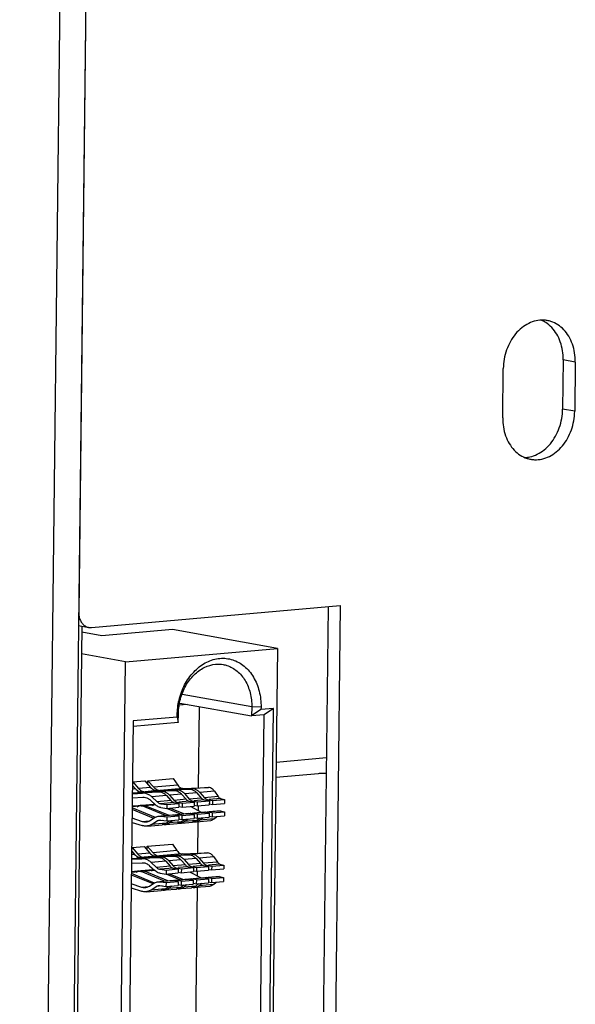
# Model space of a CAD drawing. Extents: x 0 to 34, y 0 to 22.
# Drawn here: x 28.9 to 29.8, y 13 to 14.5 of the extents above; entities that cross this region are included whole.
import ezdxf

# ---------------------------------------------------------------- set-up
doc = ezdxf.new("R2010")
doc.units = 0
doc.header["$LTSCALE"] = 1.87
doc.header["$MEASUREMENT"] = 0
doc.layers.get('0').update_dxf_attribs({"linetype": 'CONTINUOUS'})

msp = doc.modelspace()

# ---------------------------------------------------------------- linework, layer by layer
at = {"color": 7, "linetype": 'CONTINUOUS'}
for p, q in [((28.972, 14.5907), (28.9111, 9.3895)), ((29.0116, 14.5951), (28.9507, 9.393)), ((29.7331, 14.0158), (29.7322, 13.9414)), ((29.7513, 14.0125), (29.7331, 14.0158)), ((29.7505, 13.9382), (29.7322, 13.9414)), ((29.3777, 13.6428), (29.3522, 11.4663)), ((29.0052, 13.6133), (28.9796, 11.4331)), ((29.0001, 13.6142), (29.0157, 13.6114)), ((29.1421, 13.6082), (29.0352, 13.5988)), ((29.3009, 13.5798), (29.1421, 13.6082)), ((29.0352, 13.5988), (29.0051, 13.6042)), ((29.0712, 13.5595), (29.3009, 13.5798)), ((29.3009, 13.5798), (29.2767, 11.5223)), ((29.0712, 13.5595), (29.0047, 13.5714)), ((29.0471, 11.5021), (29.0712, 13.5595)), ((29.2621, 13.4913), (29.157, 13.5102)), ((29.1642, 13.4952), (29.1529, 13.4942)), ((29.1533, 13.4971), (29.2619, 13.4777)), ((29.1817, 13.3691), (29.1832, 13.4918)), ((29.2621, 13.4913), (29.2619, 13.4777)), ((29.276, 13.4872), (29.2619, 13.4777)), ((29.2761, 13.4909), (29.2621, 13.4913)), ((29.2731, 11.6124), (29.2951, 13.4889)), ((29.2761, 13.4909), (29.276, 13.4872)), ((29.2951, 13.4889), (29.276, 13.4872)), ((29.2951, 13.4889), (29.2809, 13.4794)), ((29.1493, 13.476), (29.0828, 13.4702)), ((29.1493, 13.476), (29.1494, 13.4797)), ((29.1493, 13.476), (29.151, 13.4679)), ((29.1494, 13.4797), (29.1512, 13.4815)), ((29.151, 13.4679), (29.1512, 13.4815)), ((29.2591, 11.6227), (29.2809, 13.4794)), ((29.2809, 13.4794), (29.2619, 13.4777)), ((29.0828, 13.4702), (29.0608, 11.5937)), ((29.151, 13.4679), (29.0827, 13.4619)), ((29.2989, 13.4078), (29.375, 13.4146)), ((29.1051, 13.3798), (29.1431, 13.3831)), ((29.1431, 13.3831), (29.1501, 13.3732)), ((29.2986, 13.3852), (29.3631, 13.3908)), ((29.0861, 13.3675), (29.0816, 13.3671)), ((29.0817, 13.3725), (29.0861, 13.3675)), ((29.0821, 13.3721), (29.0822, 13.3778)), ((29.0822, 13.3778), (29.1004, 13.3794)), ((29.0822, 13.3778), (29.0909, 13.3679)), ((29.1091, 13.3695), (29.0909, 13.3679)), ((29.1004, 13.3794), (29.1091, 13.3695)), ((29.1051, 13.3741), (29.1051, 13.3798)), ((29.1051, 13.3798), (29.1138, 13.37)), ((29.1501, 13.3732), (29.1138, 13.37)), ((29.1578, 13.3682), (29.1235, 13.3651)), ((29.1235, 13.3651), (29.172, 13.3675)), ((29.1578, 13.3682), (29.1965, 13.3697)), ((29.1965, 13.3697), (29.172, 13.3675)), ((29.0815, 13.3613), (29.1261, 13.3634)), ((29.0815, 13.3611), (29.1214, 13.363)), ((29.0815, 13.36), (29.0969, 13.3609)), ((29.0815, 13.354), (29.0975, 13.3549)), ((29.0958, 13.3627), (29.0891, 13.3621)), ((29.0958, 13.3627), (29.1443, 13.3651)), ((29.1214, 13.363), (29.0969, 13.3609)), ((29.1006, 13.3631), (29.1491, 13.3655)), ((29.1188, 13.3647), (29.1006, 13.3631)), ((29.133, 13.3572), (29.1109, 13.3553)), ((29.1109, 13.3553), (29.1191, 13.3478)), ((29.1188, 13.3647), (29.1673, 13.3671)), ((29.1443, 13.3651), (29.1261, 13.3634)), ((29.133, 13.3572), (29.1398, 13.3496)), ((29.156, 13.3593), (29.1378, 13.3577)), ((29.1378, 13.3577), (29.1445, 13.35)), ((29.1673, 13.3671), (29.1491, 13.3655)), ((29.156, 13.3593), (29.1628, 13.3516)), ((29.179, 13.3613), (29.1607, 13.3597)), ((29.1607, 13.3597), (29.1675, 13.352)), ((29.1857, 13.3536), (29.1675, 13.352)), ((29.179, 13.3613), (29.1857, 13.3536)), ((29.2058, 13.3637), (29.1837, 13.3617)), ((29.1837, 13.3617), (29.1905, 13.3541)), ((29.2112, 13.3559), (29.1905, 13.3541)), ((29.2148, 13.353), (29.1977, 13.3515)), ((29.2058, 13.3637), (29.2112, 13.3559)), ((29.2148, 13.353), (29.2209, 13.3515)), ((29.0813, 13.3417), (29.0904, 13.3425)), ((29.0961, 13.3416), (29.0813, 13.3403)), ((29.1163, 13.3243), (29.0813, 13.3386)), ((29.096, 13.343), (29.1133, 13.3445)), ((29.1315, 13.3271), (29.0961, 13.3416)), ((29.1164, 13.3434), (29.1008, 13.342)), ((29.1362, 13.3275), (29.1008, 13.342)), ((29.1087, 13.3504), (29.1168, 13.3429)), ((29.1398, 13.3496), (29.1191, 13.3478)), ((29.1245, 13.3391), (29.1337, 13.3379)), ((29.1443, 13.3468), (29.1246, 13.345)), ((29.1246, 13.345), (29.1338, 13.3438)), ((29.1545, 13.3291), (29.1336, 13.3376)), ((29.1338, 13.3438), (29.1337, 13.3379)), ((29.1337, 13.3379), (29.1519, 13.3395)), ((29.1338, 13.3438), (29.152, 13.3454)), ((29.1592, 13.3295), (29.138, 13.3382)), ((29.1443, 13.3468), (29.152, 13.3454)), ((29.1628, 13.3516), (29.1445, 13.35)), ((29.1491, 13.3472), (29.1567, 13.3458)), ((29.1673, 13.3488), (29.1518, 13.3474)), ((29.152, 13.3454), (29.1519, 13.3395)), ((29.1521, 13.3407), (29.1567, 13.3399)), ((29.1567, 13.3458), (29.1749, 13.3474)), ((29.1567, 13.3458), (29.1567, 13.3399)), ((29.1567, 13.3399), (29.1749, 13.3415)), ((29.1673, 13.3488), (29.1749, 13.3474)), ((29.1862, 13.3319), (29.1704, 13.3403)), ((29.1721, 13.3492), (29.1797, 13.3479)), ((29.1903, 13.3508), (29.1748, 13.3495)), ((29.1749, 13.3474), (29.1749, 13.3415)), ((29.1751, 13.3427), (29.1796, 13.3419)), ((29.1797, 13.3479), (29.1796, 13.3419)), ((29.1796, 13.3419), (29.1978, 13.3435)), ((29.1797, 13.3479), (29.1979, 13.3495)), ((29.1813, 13.3345), (29.1814, 13.3419)), ((29.1903, 13.3508), (29.1979, 13.3495)), ((29.195, 13.3512), (29.2027, 13.3499)), ((29.1979, 13.3495), (29.1978, 13.3435)), ((29.1981, 13.3447), (29.2026, 13.3439)), ((29.2027, 13.3499), (29.2026, 13.3439)), ((29.2026, 13.3439), (29.2208, 13.3455)), ((29.2027, 13.3499), (29.2209, 13.3515)), ((29.2209, 13.3515), (29.2208, 13.3455)), ((29.097, 13.3177), (29.0811, 13.3229)), ((29.1141, 13.3228), (29.0813, 13.3362)), ((29.1166, 13.3244), (29.1083, 13.3191)), ((29.1219, 13.3263), (29.1223, 13.3263)), ((29.1219, 13.3263), (29.1244, 13.3262)), ((29.1243, 13.3265), (29.142, 13.328)), ((29.1441, 13.3279), (29.1244, 13.3262)), ((29.1244, 13.3262), (29.1335, 13.325)), ((29.1335, 13.325), (29.1518, 13.3266)), ((29.1335, 13.325), (29.1335, 13.319)), ((29.1518, 13.3266), (29.1441, 13.3279)), ((29.1468, 13.3285), (29.1489, 13.3284)), ((29.1489, 13.3286), (29.165, 13.3301)), ((29.1565, 13.327), (29.1489, 13.3284)), ((29.1671, 13.33), (29.1516, 13.3286)), ((29.1518, 13.3266), (29.1517, 13.3206)), ((29.1565, 13.327), (29.1564, 13.321)), ((29.1564, 13.321), (29.1747, 13.3226)), ((29.1565, 13.327), (29.1747, 13.3286)), ((29.1747, 13.3286), (29.1671, 13.33)), ((29.1698, 13.3305), (29.1718, 13.3304)), ((29.1718, 13.3307), (29.188, 13.3321)), ((29.1795, 13.329), (29.1718, 13.3304)), ((29.1901, 13.332), (29.1745, 13.3306)), ((29.1747, 13.3286), (29.1747, 13.3226)), ((29.1749, 13.3239), (29.1794, 13.3231)), ((29.1785, 13.3197), (29.1832, 13.3232)), ((29.1795, 13.329), (29.1794, 13.3231)), ((29.1794, 13.3231), (29.1976, 13.3247)), ((29.1795, 13.329), (29.1977, 13.3306)), ((29.1832, 13.3201), (29.1882, 13.3238)), ((29.1977, 13.3306), (29.1901, 13.332)), ((29.1927, 13.3325), (29.1948, 13.3324)), ((29.1948, 13.3327), (29.2129, 13.3343)), ((29.2024, 13.331), (29.1948, 13.3324)), ((29.2146, 13.3342), (29.1975, 13.3326)), ((29.1977, 13.3306), (29.1976, 13.3247)), ((29.1978, 13.3259), (29.2024, 13.3251)), ((29.2024, 13.331), (29.2207, 13.3326)), ((29.2024, 13.331), (29.2024, 13.3251)), ((29.2024, 13.3251), (29.2206, 13.3267)), ((29.2053, 13.322), (29.2093, 13.3257)), ((29.2129, 13.3343), (29.2146, 13.3342)), ((29.2146, 13.3342), (29.2207, 13.3326)), ((29.2207, 13.3326), (29.2206, 13.3267)), ((29.081, 13.3168), (29.0963, 13.3119)), ((29.1071, 13.3186), (29.097, 13.3177)), ((29.1042, 13.3112), (29.1263, 13.3131)), ((29.1105, 13.3137), (29.1188, 13.319)), ((29.1325, 13.3156), (29.1105, 13.3137)), ((29.1277, 13.3198), (29.1188, 13.319)), ((29.1225, 13.3203), (29.1243, 13.3202)), ((29.1243, 13.3202), (29.1335, 13.319)), ((29.1325, 13.3156), (29.1373, 13.3192)), ((29.1327, 13.3137), (29.1493, 13.3152)), ((29.1335, 13.319), (29.1517, 13.3206)), ((29.1373, 13.316), (29.1423, 13.3198)), ((29.1555, 13.3177), (29.1373, 13.316)), ((29.1519, 13.3219), (29.1564, 13.321)), ((29.1555, 13.3177), (29.1602, 13.3212)), ((29.1557, 13.3157), (29.1722, 13.3172)), ((29.1603, 13.3181), (29.1652, 13.3218)), ((29.1785, 13.3197), (29.1603, 13.3181)), ((29.1786, 13.3178), (29.2003, 13.3197)), ((29.1806, 13.2699), (29.1811, 13.3176)), ((29.2053, 13.322), (29.1832, 13.3201)), ((29.0809, 13.2729), (29.081, 13.2786)), ((29.081, 13.2786), (29.0992, 13.2802)), ((29.081, 13.2786), (29.0897, 13.2688)), ((29.0992, 13.2802), (29.1079, 13.2704)), ((29.1039, 13.2749), (29.104, 13.2806)), ((29.104, 13.2806), (29.142, 13.284)), ((29.104, 13.2806), (29.1127, 13.2708)), ((29.142, 13.284), (29.1489, 13.274)), ((29.0804, 13.2621), (29.1249, 13.2643)), ((29.0804, 13.2619), (29.1202, 13.2639)), ((29.0805, 13.2734), (29.0849, 13.2684)), ((29.0849, 13.2684), (29.0805, 13.268)), ((29.0947, 13.2635), (29.0879, 13.2629)), ((29.1079, 13.2704), (29.0897, 13.2688)), ((29.0947, 13.2635), (29.1432, 13.2659)), ((29.1202, 13.2639), (29.0957, 13.2617)), ((29.0994, 13.264), (29.1479, 13.2663)), ((29.1176, 13.2656), (29.0994, 13.264)), ((29.1489, 13.274), (29.1127, 13.2708)), ((29.1176, 13.2656), (29.1661, 13.2679)), ((29.1566, 13.269), (29.1224, 13.266)), ((29.1224, 13.266), (29.1709, 13.2683)), ((29.1432, 13.2659), (29.1249, 13.2643)), ((29.1661, 13.2679), (29.1479, 13.2663)), ((29.1566, 13.269), (29.1953, 13.2705)), ((29.1953, 13.2705), (29.1709, 13.2683)), ((29.2046, 13.2645), (29.1825, 13.2626)), ((29.2046, 13.2645), (29.21, 13.2567)), ((29.0803, 13.2549), (29.0963, 13.2557)), ((29.0804, 13.2609), (29.0957, 13.2617)), ((29.1075, 13.2513), (29.1157, 13.2438)), ((29.1319, 13.2581), (29.1098, 13.2561)), ((29.1098, 13.2561), (29.1179, 13.2486)), ((29.1386, 13.2504), (29.1179, 13.2486)), ((29.1319, 13.2581), (29.1386, 13.2504)), ((29.1548, 13.2601), (29.1366, 13.2585)), ((29.1366, 13.2585), (29.1434, 13.2509)), ((29.1616, 13.2525), (29.1434, 13.2509)), ((29.1661, 13.2496), (29.1506, 13.2483)), ((29.1548, 13.2601), (29.1616, 13.2525)), ((29.1556, 13.2467), (29.1738, 13.2483)), ((29.1778, 13.2621), (29.1596, 13.2605)), ((29.1596, 13.2605), (29.1663, 13.2529)), ((29.1661, 13.2496), (29.1738, 13.2483)), ((29.1846, 13.2545), (29.1663, 13.2529)), ((29.1709, 13.2501), (29.1785, 13.2487)), ((29.1891, 13.2517), (29.1736, 13.2503)), ((29.1738, 13.2483), (29.1737, 13.2423)), ((29.1778, 13.2621), (29.1846, 13.2545)), ((29.1785, 13.2487), (29.1967, 13.2503)), ((29.1785, 13.2487), (29.1785, 13.2428)), ((29.1825, 13.2626), (29.1893, 13.2549)), ((29.1891, 13.2517), (29.1967, 13.2503)), ((29.21, 13.2567), (29.1893, 13.2549)), ((29.1939, 13.2521), (29.2015, 13.2507)), ((29.2136, 13.2538), (29.1966, 13.2523)), ((29.1967, 13.2503), (29.1967, 13.2444)), ((29.2015, 13.2507), (29.2014, 13.2448)), ((29.2015, 13.2507), (29.2197, 13.2523)), ((29.2136, 13.2538), (29.2197, 13.2523)), ((29.2197, 13.2523), (29.2196, 13.2464)), ((29.0949, 13.2424), (29.0801, 13.2411)), ((29.1152, 13.2251), (29.0801, 13.2394)), ((29.1129, 13.2237), (29.0801, 13.2371)), ((29.0802, 13.2425), (29.0892, 13.2433)), ((29.0948, 13.2438), (29.1122, 13.2454)), ((29.1303, 13.228), (29.0949, 13.2424)), ((29.1152, 13.2442), (29.0997, 13.2428)), ((29.1351, 13.2284), (29.0997, 13.2428)), ((29.1432, 13.2476), (29.1234, 13.2459)), ((29.1234, 13.2459), (29.1326, 13.2446)), ((29.1234, 13.2399), (29.1325, 13.2387)), ((29.1533, 13.23), (29.1324, 13.2385)), ((29.1326, 13.2446), (29.1325, 13.2387)), ((29.1325, 13.2387), (29.1507, 13.2403)), ((29.1326, 13.2446), (29.1508, 13.2463)), ((29.158, 13.2304), (29.1368, 13.2391)), ((29.1432, 13.2476), (29.1508, 13.2463)), ((29.1479, 13.248), (29.1556, 13.2467)), ((29.1508, 13.2463), (29.1507, 13.2403)), ((29.151, 13.2415), (29.1555, 13.2407)), ((29.1556, 13.2467), (29.1555, 13.2407)), ((29.1555, 13.2407), (29.1737, 13.2423)), ((29.185, 13.2328), (29.1693, 13.2412)), ((29.1739, 13.2436), (29.1785, 13.2428)), ((29.1785, 13.2428), (29.1967, 13.2444)), ((29.1802, 13.2354), (29.1802, 13.2427)), ((29.1916, 13.2334), (29.1936, 13.2333)), ((29.1936, 13.2335), (29.2117, 13.2351)), ((29.2013, 13.2319), (29.1936, 13.2333)), ((29.2134, 13.235), (29.1963, 13.2335)), ((29.1969, 13.2456), (29.2014, 13.2448)), ((29.2013, 13.2319), (29.2195, 13.2335)), ((29.2014, 13.2448), (29.2196, 13.2464)), ((29.2117, 13.2351), (29.2134, 13.235)), ((29.2134, 13.235), (29.2195, 13.2335)), ((29.2195, 13.2335), (29.2194, 13.2275)), ((29.0959, 13.2185), (29.0799, 13.2237)), ((29.1059, 13.2194), (29.0959, 13.2185)), ((29.1155, 13.2253), (29.1072, 13.22)), ((29.1093, 13.2145), (29.1176, 13.2198)), ((29.1266, 13.2206), (29.1176, 13.2198)), ((29.1207, 13.2271), (29.1211, 13.2271)), ((29.1207, 13.2271), (29.1232, 13.227)), ((29.1213, 13.2211), (29.1231, 13.2211)), ((29.1231, 13.2211), (29.1323, 13.2199)), ((29.1232, 13.2273), (29.1409, 13.2289)), ((29.143, 13.2288), (29.1232, 13.227)), ((29.1232, 13.227), (29.1324, 13.2258)), ((29.1314, 13.2165), (29.1361, 13.22)), ((29.1324, 13.2258), (29.1323, 13.2199)), ((29.1323, 13.2199), (29.1505, 13.2215)), ((29.1324, 13.2258), (29.1506, 13.2274)), ((29.1361, 13.2169), (29.1411, 13.2206)), ((29.1543, 13.2185), (29.1361, 13.2169)), ((29.1506, 13.2274), (29.143, 13.2288)), ((29.1456, 13.2293), (29.1477, 13.2292)), ((29.1477, 13.2295), (29.1638, 13.2309)), ((29.1553, 13.2278), (29.1477, 13.2292)), ((29.1659, 13.2308), (29.1504, 13.2294)), ((29.1506, 13.2274), (29.1505, 13.2215)), ((29.1507, 13.2227), (29.1553, 13.2219)), ((29.1543, 13.2185), (29.1591, 13.2221)), ((29.1553, 13.2278), (29.1736, 13.2294)), ((29.1553, 13.2278), (29.1553, 13.2219)), ((29.1553, 13.2219), (29.1735, 13.2235)), ((29.1591, 13.2189), (29.1641, 13.2227)), ((29.1773, 13.2205), (29.1591, 13.2189)), ((29.1736, 13.2294), (29.1659, 13.2308)), ((29.1686, 13.2313), (29.1707, 13.2312)), ((29.1707, 13.2315), (29.1868, 13.2329)), ((29.1783, 13.2299), (29.1707, 13.2312)), ((29.1889, 13.2328), (29.1734, 13.2315)), ((29.1736, 13.2294), (29.1735, 13.2235)), ((29.1737, 13.2247), (29.1782, 13.2239)), ((29.1771, 12.9725), (29.18, 13.2184)), ((29.1773, 13.2205), (29.182, 13.2241)), ((29.1775, 13.2186), (29.1992, 13.2205)), ((29.1783, 13.2299), (29.1782, 13.2239)), ((29.1782, 13.2239), (29.1965, 13.2255)), ((29.1783, 13.2299), (29.1965, 13.2315)), ((29.1821, 13.2209), (29.187, 13.2247)), ((29.2041, 13.2229), (29.1821, 13.2209)), ((29.1965, 13.2315), (29.1889, 13.2328)), ((29.1965, 13.2315), (29.1965, 13.2255)), ((29.1967, 13.2267), (29.2012, 13.2259)), ((29.2013, 13.2319), (29.2012, 13.2259)), ((29.2012, 13.2259), (29.2194, 13.2275)), ((29.2041, 13.2229), (29.2081, 13.2265)), ((29.0799, 13.2177), (29.0952, 13.2127)), ((29.1031, 13.212), (29.1252, 13.214)), ((29.1314, 13.2165), (29.1093, 13.2145)), ((29.1315, 13.2146), (29.1481, 13.216)), ((29.1545, 13.2166), (29.1711, 13.218))]:
    msp.add_line(p, q, dxfattribs=at)
at = {"color": 3, "linetype": 'CONTINUOUS'}
for p, q in [((29.0115, 14.5911), (29.0003, 13.6343)), ((29.7513, 14.0125), (29.7505, 13.9382)), ((29.6416, 13.9285), (29.6425, 14.0029)), ((29.0198, 13.6112), (29.396, 13.6444)), ((29.396, 13.6444), (29.3704, 11.463)), ((29.0157, 13.6114), (29.0198, 13.6112))]:
    msp.add_line(p, q, dxfattribs=at)
for points, knots in [([(29.709, 14.0754), (29.7072, 14.0757), (29.7015, 14.0764), (29.6918, 14.0755), (29.6805, 14.0714), (29.6699, 14.0646), (29.6606, 14.0553), (29.6529, 14.044), (29.6471, 14.0311), (29.6434, 14.0173), (29.6425, 14.0077), (29.6425, 14.0029)], [0, 0, 0, 0, 0.05112, 0.154142, 0.260932, 0.373041, 0.490958, 0.614172, 0.741367, 0.870687, 1, 1, 1, 1]), ([(29.7513, 14.0125), (29.7514, 14.0172), (29.7507, 14.0265), (29.7474, 14.0398), (29.7419, 14.0517), (29.7344, 14.0618), (29.7252, 14.0695), (29.7164, 14.0737), (29.7109, 14.0751), (29.709, 14.0754)], [0, 0, 0, 0, 0.171717, 0.338045, 0.497214, 0.648541, 0.792695, 0.931775, 1, 1, 1, 1]), ([(29.6839, 13.8657), (29.6858, 13.8653), (29.6915, 13.8647), (29.7012, 13.8656), (29.7125, 13.8697), (29.723, 13.8765), (29.7323, 13.8858), (29.74, 13.8971), (29.7458, 13.91), (29.7495, 13.9238), (29.7504, 13.9334), (29.7505, 13.9382)], [0, 0, 0, 0, 0.05112, 0.154142, 0.260932, 0.373041, 0.490958, 0.614172, 0.741367, 0.870687, 1, 1, 1, 1]), ([(29.6416, 13.9285), (29.6415, 13.9238), (29.6422, 13.9146), (29.6455, 13.9013), (29.651, 13.8894), (29.6585, 13.8793), (29.6677, 13.8716), (29.6765, 13.8674), (29.6821, 13.866), (29.6839, 13.8657)], [0, 0, 0, 0, 0.171717, 0.338045, 0.497214, 0.648541, 0.792695, 0.931775, 1, 1, 1, 1]), ([(29.0003, 13.6337), (29.0003, 13.6318), (29.0007, 13.6278), (29.0025, 13.6221), (29.0056, 13.6172), (29.0097, 13.6135), (29.0133, 13.6119), (29.0154, 13.6115), (29.0157, 13.6114)], [0, 0, 0, 0, 0.197355, 0.408118, 0.603682, 0.787946, 0.966614, 1, 1, 1, 1])]:
    msp.add_open_spline(points, degree=3, knots=knots, dxfattribs=at)
at = {"color": 7, "linetype": 'CONTINUOUS'}
for points in [[(29.7066, 14.0724), (29.7044, 14.0738), (29.7021, 14.075), (29.6998, 14.076)], [(29.675, 13.8683), (29.6776, 13.8684), (29.6802, 13.8688), (29.6827, 13.8693)], [(29.1494, 13.4797), (29.1494, 13.4804), (29.1494, 13.4811), (29.1494, 13.4818)], [(29.0861, 13.3675), (29.0868, 13.3667), (29.0876, 13.3659), (29.0885, 13.3653)], [(29.1091, 13.3695), (29.1098, 13.3687), (29.1106, 13.368), (29.1114, 13.3673)], [(29.1761, 13.367), (29.1748, 13.3674), (29.1734, 13.3676), (29.172, 13.3675)], [(29.0925, 13.3631), (29.0935, 13.3628), (29.0947, 13.3626), (29.0958, 13.3627)], [(29.0972, 13.3636), (29.0983, 13.3632), (29.0994, 13.3631), (29.1006, 13.3631)], [(29.1154, 13.3652), (29.1165, 13.3648), (29.1177, 13.3647), (29.1188, 13.3647)], [(29.1202, 13.3656), (29.1207, 13.3654), (29.1211, 13.3653), (29.1216, 13.3652)], [(29.1216, 13.3652), (29.1223, 13.3651), (29.1229, 13.3651), (29.1235, 13.3651)], [(29.1256, 13.3624), (29.1269, 13.362), (29.1282, 13.3613), (29.1294, 13.3605)], [(29.1301, 13.3629), (29.1288, 13.3633), (29.1275, 13.3635), (29.1261, 13.3634)], [(29.1294, 13.3605), (29.1307, 13.3596), (29.1319, 13.3585), (29.133, 13.3572)], [(29.1378, 13.3577), (29.1371, 13.3585), (29.1363, 13.3592), (29.1354, 13.3599)], [(29.1486, 13.3645), (29.1499, 13.364), (29.1512, 13.3634), (29.1523, 13.3626)], [(29.1531, 13.3649), (29.1518, 13.3653), (29.1504, 13.3655), (29.1491, 13.3655)], [(29.1523, 13.3626), (29.1537, 13.3616), (29.1549, 13.3605), (29.156, 13.3593)], [(29.1607, 13.3597), (29.16, 13.3605), (29.1592, 13.3613), (29.1584, 13.362)], [(29.1715, 13.3665), (29.1729, 13.366), (29.1741, 13.3654), (29.1753, 13.3646)], [(29.1753, 13.3646), (29.1766, 13.3636), (29.1779, 13.3625), (29.179, 13.3613)], [(29.1837, 13.3617), (29.183, 13.3625), (29.1822, 13.3633), (29.1814, 13.364)], [(29.1905, 13.3541), (29.1909, 13.3536), (29.1914, 13.3531), (29.1919, 13.3527)], [(29.1919, 13.3527), (29.1924, 13.3523), (29.1929, 13.352), (29.1934, 13.3518)], [(29.0887, 13.3403), (29.0899, 13.3412), (29.0912, 13.3419), (29.0926, 13.3424)], [(29.0904, 13.3425), (29.0909, 13.3425), (29.0914, 13.3425), (29.0919, 13.3425)], [(29.0919, 13.3425), (29.0929, 13.3425), (29.094, 13.3423), (29.0949, 13.342)], [(29.0926, 13.3424), (29.0934, 13.3426), (29.0943, 13.3428), (29.0951, 13.3429)], [(29.0949, 13.342), (29.0953, 13.3419), (29.0957, 13.3417), (29.0961, 13.3416)], [(29.0951, 13.3429), (29.0956, 13.3429), (29.0962, 13.343), (29.0967, 13.3429)], [(29.0967, 13.3429), (29.0981, 13.3429), (29.0995, 13.3425), (29.1008, 13.342)], [(29.1117, 13.3424), (29.1128, 13.3432), (29.114, 13.3439), (29.1153, 13.3443)], [(29.1133, 13.3445), (29.1139, 13.3446), (29.1144, 13.3446), (29.1149, 13.3445)], [(29.1433, 13.3471), (29.1434, 13.347), (29.1435, 13.347), (29.1436, 13.347)], [(29.1436, 13.347), (29.1438, 13.3469), (29.1441, 13.3468), (29.1443, 13.3468)], [(29.1445, 13.35), (29.145, 13.3495), (29.1455, 13.3491), (29.146, 13.3487)], [(29.146, 13.3487), (29.1465, 13.3483), (29.147, 13.348), (29.1475, 13.3477)], [(29.1475, 13.3477), (29.148, 13.3475), (29.1485, 13.3473), (29.1491, 13.3472)], [(29.1662, 13.3491), (29.1663, 13.3491), (29.1664, 13.349), (29.1665, 13.349)], [(29.1665, 13.349), (29.1668, 13.3489), (29.167, 13.3489), (29.1673, 13.3488)], [(29.1675, 13.352), (29.1679, 13.3515), (29.1684, 13.3511), (29.1689, 13.3507)], [(29.1689, 13.3507), (29.1694, 13.3503), (29.1699, 13.35), (29.1705, 13.3497)], [(29.1705, 13.3497), (29.171, 13.3495), (29.1715, 13.3493), (29.1721, 13.3492)], [(29.1892, 13.3511), (29.1893, 13.3511), (29.1894, 13.3511), (29.1895, 13.351)], [(29.1895, 13.351), (29.1898, 13.3509), (29.19, 13.3509), (29.1903, 13.3508)], [(29.1934, 13.3518), (29.1939, 13.3515), (29.1945, 13.3513), (29.195, 13.3512)], [(29.142, 13.328), (29.1422, 13.328), (29.1423, 13.3281), (29.1425, 13.3281)], [(29.1425, 13.3281), (29.143, 13.3281), (29.1436, 13.328), (29.1441, 13.3279)], [(29.165, 13.3301), (29.1652, 13.3301), (29.1653, 13.3301), (29.1655, 13.3301)], [(29.1655, 13.3301), (29.166, 13.3301), (29.1666, 13.3301), (29.1671, 13.33)], [(29.188, 13.3321), (29.1881, 13.3321), (29.1883, 13.3321), (29.1884, 13.3321)], [(29.1884, 13.3321), (29.189, 13.3321), (29.1895, 13.3321), (29.1901, 13.332)], [(29.1288, 13.3137), (29.128, 13.3134), (29.1272, 13.3132), (29.1263, 13.3131)], [(29.1265, 13.3141), (29.1273, 13.3139), (29.1281, 13.3137), (29.1289, 13.3136)], [(29.1325, 13.3156), (29.1314, 13.3148), (29.1301, 13.3141), (29.1288, 13.3137)], [(29.1289, 13.3136), (29.1291, 13.3136), (29.1293, 13.3135), (29.1296, 13.3135)], [(29.1296, 13.3135), (29.1301, 13.3135), (29.1306, 13.3135), (29.1311, 13.3136)], [(29.1311, 13.3136), (29.1319, 13.3136), (29.1327, 13.3138), (29.1336, 13.3141)], [(29.1336, 13.3141), (29.1343, 13.3143), (29.135, 13.3146), (29.1356, 13.315)], [(29.1356, 13.315), (29.1362, 13.3153), (29.1368, 13.3157), (29.1373, 13.316)], [(29.1518, 13.3157), (29.151, 13.3154), (29.1501, 13.3152), (29.1493, 13.3152)], [(29.1495, 13.3161), (29.1502, 13.3159), (29.151, 13.3157), (29.1518, 13.3156)], [(29.1538, 13.3166), (29.1532, 13.3162), (29.1525, 13.3159), (29.1518, 13.3157)], [(29.1518, 13.3156), (29.1521, 13.3156), (29.1523, 13.3156), (29.1525, 13.3156)], [(29.1525, 13.3156), (29.153, 13.3155), (29.1535, 13.3155), (29.154, 13.3156)], [(29.1555, 13.3177), (29.155, 13.3173), (29.1544, 13.3169), (29.1538, 13.3166)], [(29.154, 13.3156), (29.1549, 13.3157), (29.1557, 13.3158), (29.1565, 13.3161)], [(29.1565, 13.3161), (29.1572, 13.3163), (29.1579, 13.3166), (29.1586, 13.317)], [(29.1586, 13.317), (29.1592, 13.3173), (29.1597, 13.3177), (29.1603, 13.3181)], [(29.1747, 13.3177), (29.1739, 13.3174), (29.1731, 13.3173), (29.1722, 13.3172)], [(29.1724, 13.3181), (29.1732, 13.3179), (29.174, 13.3177), (29.1748, 13.3176)], [(29.1768, 13.3186), (29.1761, 13.3182), (29.1754, 13.3179), (29.1747, 13.3177)], [(29.1748, 13.3176), (29.175, 13.3176), (29.1753, 13.3176), (29.1755, 13.3176)], [(29.1755, 13.3176), (29.176, 13.3176), (29.1765, 13.3176), (29.177, 13.3176)], [(29.1785, 13.3197), (29.1779, 13.3193), (29.1774, 13.3189), (29.1768, 13.3186)], [(29.177, 13.3176), (29.1778, 13.3177), (29.1787, 13.3179), (29.1795, 13.3181)], [(29.1795, 13.3181), (29.1802, 13.3184), (29.1809, 13.3187), (29.1815, 13.319)], [(29.1815, 13.319), (29.1821, 13.3193), (29.1827, 13.3197), (29.1832, 13.3201)], [(29.0849, 13.2684), (29.0857, 13.2675), (29.0865, 13.2668), (29.0873, 13.2661)], [(29.0913, 13.264), (29.0924, 13.2636), (29.0935, 13.2635), (29.0947, 13.2635)], [(29.096, 13.2644), (29.0971, 13.2641), (29.0983, 13.2639), (29.0994, 13.264)], [(29.1079, 13.2704), (29.1086, 13.2696), (29.1094, 13.2688), (29.1103, 13.2681)], [(29.1143, 13.266), (29.1153, 13.2657), (29.1165, 13.2655), (29.1176, 13.2656)], [(29.119, 13.2664), (29.1195, 13.2663), (29.12, 13.2662), (29.1205, 13.2661)], [(29.1205, 13.2661), (29.1211, 13.266), (29.1217, 13.2659), (29.1224, 13.266)], [(29.1244, 13.2633), (29.1258, 13.2628), (29.127, 13.2622), (29.1282, 13.2614)], [(29.129, 13.2638), (29.1277, 13.2642), (29.1263, 13.2644), (29.1249, 13.2643)], [(29.1474, 13.2653), (29.1487, 13.2649), (29.15, 13.2642), (29.1512, 13.2634)], [(29.152, 13.2658), (29.1506, 13.2662), (29.1493, 13.2664), (29.1479, 13.2663)], [(29.1512, 13.2634), (29.1525, 13.2625), (29.1537, 13.2613), (29.1548, 13.2601)], [(29.1704, 13.2673), (29.1717, 13.2669), (29.173, 13.2662), (29.1741, 13.2654)], [(29.1749, 13.2678), (29.1736, 13.2682), (29.1722, 13.2684), (29.1709, 13.2683)], [(29.1741, 13.2654), (29.1755, 13.2645), (29.1767, 13.2634), (29.1778, 13.2621)], [(29.1825, 13.2626), (29.1818, 13.2634), (29.181, 13.2641), (29.1802, 13.2648)], [(29.1282, 13.2614), (29.1295, 13.2604), (29.1308, 13.2593), (29.1319, 13.2581)], [(29.1366, 13.2585), (29.1359, 13.2593), (29.1351, 13.2601), (29.1343, 13.2608)], [(29.1434, 13.2509), (29.1438, 13.2504), (29.1443, 13.2499), (29.1448, 13.2495)], [(29.1448, 13.2495), (29.1453, 13.2491), (29.1458, 13.2488), (29.1463, 13.2486)], [(29.1463, 13.2486), (29.1469, 13.2483), (29.1474, 13.2481), (29.1479, 13.248)], [(29.1596, 13.2605), (29.1589, 13.2613), (29.1581, 13.2621), (29.1572, 13.2628)], [(29.1651, 13.25), (29.1652, 13.2499), (29.1653, 13.2499), (29.1654, 13.2498)], [(29.1654, 13.2498), (29.1656, 13.2498), (29.1659, 13.2497), (29.1661, 13.2496)], [(29.1663, 13.2529), (29.1668, 13.2524), (29.1673, 13.2519), (29.1678, 13.2515)], [(29.1678, 13.2515), (29.1683, 13.2512), (29.1688, 13.2508), (29.1693, 13.2506)], [(29.1693, 13.2506), (29.1698, 13.2503), (29.1704, 13.2502), (29.1709, 13.2501)], [(29.188, 13.252), (29.1881, 13.2519), (29.1882, 13.2519), (29.1883, 13.2519)], [(29.1883, 13.2519), (29.1886, 13.2518), (29.1888, 13.2517), (29.1891, 13.2517)], [(29.1893, 13.2549), (29.1897, 13.2544), (29.1902, 13.254), (29.1907, 13.2536)], [(29.1907, 13.2536), (29.1912, 13.2532), (29.1917, 13.2529), (29.1923, 13.2526)], [(29.1923, 13.2526), (29.1928, 13.2524), (29.1933, 13.2522), (29.1939, 13.2521)], [(29.0875, 13.2412), (29.0887, 13.2421), (29.09, 13.2428), (29.0914, 13.2432)], [(29.0892, 13.2433), (29.0897, 13.2434), (29.0902, 13.2434), (29.0908, 13.2434)], [(29.0908, 13.2434), (29.0918, 13.2433), (29.0928, 13.2431), (29.0938, 13.2428)], [(29.0914, 13.2432), (29.0922, 13.2435), (29.0931, 13.2437), (29.094, 13.2437)], [(29.0938, 13.2428), (29.0942, 13.2427), (29.0945, 13.2426), (29.0949, 13.2424)], [(29.094, 13.2437), (29.0945, 13.2438), (29.095, 13.2438), (29.0955, 13.2438)], [(29.0955, 13.2438), (29.0969, 13.2437), (29.0984, 13.2434), (29.0997, 13.2428)], [(29.1105, 13.2432), (29.1116, 13.244), (29.1128, 13.2447), (29.1142, 13.2452)], [(29.1122, 13.2454), (29.1127, 13.2454), (29.1132, 13.2454), (29.1137, 13.2454)], [(29.1421, 13.2479), (29.1422, 13.2479), (29.1423, 13.2479), (29.1424, 13.2478)], [(29.1424, 13.2478), (29.1427, 13.2477), (29.1429, 13.2477), (29.1432, 13.2476)], [(29.1409, 13.2289), (29.141, 13.2289), (29.1412, 13.2289), (29.1413, 13.2289)], [(29.1413, 13.2289), (29.1419, 13.2289), (29.1424, 13.2289), (29.143, 13.2288)], [(29.1543, 13.2185), (29.1538, 13.2181), (29.1532, 13.2177), (29.1527, 13.2174)], [(29.1574, 13.2178), (29.158, 13.2182), (29.1586, 13.2185), (29.1591, 13.2189)], [(29.1638, 13.2309), (29.164, 13.2309), (29.1641, 13.2309), (29.1643, 13.2309)], [(29.1643, 13.2309), (29.1648, 13.2309), (29.1654, 13.2309), (29.1659, 13.2308)], [(29.1736, 13.2186), (29.1728, 13.2183), (29.1719, 13.2181), (29.1711, 13.218)], [(29.1713, 13.219), (29.172, 13.2187), (29.1728, 13.2186), (29.1736, 13.2185)], [(29.1756, 13.2194), (29.175, 13.2191), (29.1743, 13.2188), (29.1736, 13.2186)], [(29.1736, 13.2185), (29.1739, 13.2185), (29.1741, 13.2184), (29.1743, 13.2184)], [(29.1743, 13.2184), (29.1748, 13.2184), (29.1753, 13.2184), (29.1758, 13.2185)], [(29.1773, 13.2205), (29.1768, 13.2201), (29.1762, 13.2198), (29.1756, 13.2194)], [(29.1758, 13.2185), (29.1767, 13.2185), (29.1775, 13.2187), (29.1783, 13.219)], [(29.1783, 13.219), (29.179, 13.2192), (29.1797, 13.2195), (29.1804, 13.2199)], [(29.1804, 13.2199), (29.181, 13.2202), (29.1815, 13.2205), (29.1821, 13.2209)], [(29.1868, 13.2329), (29.187, 13.2329), (29.1871, 13.233), (29.1873, 13.233)], [(29.1873, 13.233), (29.1878, 13.233), (29.1884, 13.2329), (29.1889, 13.2328)], [(29.1276, 13.2145), (29.1268, 13.2142), (29.126, 13.2141), (29.1251, 13.214)], [(29.1254, 13.2149), (29.1261, 13.2147), (29.1269, 13.2145), (29.1277, 13.2144)], [(29.1314, 13.2165), (29.1302, 13.2156), (29.129, 13.2149), (29.1276, 13.2145)], [(29.1277, 13.2144), (29.1279, 13.2144), (29.1282, 13.2144), (29.1284, 13.2144)], [(29.1284, 13.2144), (29.1289, 13.2144), (29.1294, 13.2144), (29.1299, 13.2144)], [(29.1299, 13.2144), (29.1307, 13.2145), (29.1316, 13.2147), (29.1324, 13.2149)], [(29.1324, 13.2149), (29.1331, 13.2152), (29.1338, 13.2155), (29.1344, 13.2158)], [(29.1344, 13.2158), (29.135, 13.2161), (29.1356, 13.2165), (29.1361, 13.2169)], [(29.1506, 13.2165), (29.1498, 13.2163), (29.149, 13.2161), (29.1481, 13.216)], [(29.1483, 13.217), (29.1491, 13.2167), (29.1499, 13.2166), (29.1507, 13.2165)], [(29.1527, 13.2174), (29.152, 13.2171), (29.1513, 13.2168), (29.1506, 13.2165)], [(29.1507, 13.2165), (29.1509, 13.2164), (29.1511, 13.2164), (29.1514, 13.2164)], [(29.1514, 13.2164), (29.1519, 13.2164), (29.1524, 13.2164), (29.1529, 13.2164)], [(29.1529, 13.2164), (29.1537, 13.2165), (29.1545, 13.2167), (29.1554, 13.2169)], [(29.1554, 13.2169), (29.1561, 13.2172), (29.1568, 13.2175), (29.1574, 13.2178)]]:
    msp.add_open_spline(points, degree=3, dxfattribs=at)
for points, knots in [([(29.7331, 14.0158), (29.7331, 14.0205), (29.7325, 14.0298), (29.7292, 14.0431), (29.7237, 14.055), (29.7162, 14.065), (29.7099, 14.0703), (29.7066, 14.0724)], [0, 0, 0, 0, 0.216667, 0.426534, 0.627369, 0.818307, 1, 1, 1, 1]), ([(29.6827, 13.8693), (29.6865, 13.8702), (29.6942, 13.8729), (29.7048, 13.8798), (29.7141, 13.8891), (29.7218, 13.9004), (29.7276, 13.9132), (29.7313, 13.9271), (29.7322, 13.9366), (29.7322, 13.9414)], [0, 0, 0, 0, 0.126251, 0.25879, 0.398195, 0.543862, 0.694236, 0.847122, 1, 1, 1, 1]), ([(29.1494, 13.4818), (29.1497, 13.4894), (29.152, 13.5053), (29.1609, 13.5276), (29.1751, 13.5466), (29.193, 13.5599), (29.2133, 13.566), (29.2338, 13.5638), (29.2519, 13.5535), (29.2658, 13.5366), (29.2744, 13.515), (29.2762, 13.4991), (29.2761, 13.4909)], [0, 0, 0, 0, 0.103572, 0.214803, 0.320877, 0.419622, 0.511503, 0.599971, 0.690185, 0.78641, 0.890142, 1, 1, 1, 1]), ([(29.1512, 13.4815), (29.1513, 13.4888), (29.1533, 13.5034), (29.1613, 13.5234), (29.1737, 13.5401), (29.1894, 13.5517), (29.2052, 13.5564), (29.2152, 13.556), (29.219, 13.5553)], [0, 0, 0, 0, 0.194261, 0.386118, 0.569079, 0.739399, 0.897881, 1, 1, 1, 1]), ([(29.219, 13.5553), (29.2209, 13.555), (29.2284, 13.5531), (29.2409, 13.546), (29.2531, 13.5313), (29.2606, 13.5124), (29.2622, 13.4984), (29.2621, 13.4913)], [0, 0, 0, 0, 0.068165, 0.278311, 0.50246, 0.744096, 1, 1, 1, 1]), ([(29.3631, 13.3908), (29.3642, 13.3909), (29.368, 13.3912), (29.3719, 13.3912), (29.3747, 13.3911)], [0, 0, 0, 0, 0.264347, 1, 1, 1, 1]), ([(29.0909, 13.3679), (29.0918, 13.3669), (29.0937, 13.3651), (29.096, 13.3639), (29.0972, 13.3636)], [0, 0, 0, 0, 0.52789, 1, 1, 1, 1]), ([(29.1114, 13.3673), (29.1117, 13.3671), (29.1129, 13.3662), (29.1142, 13.3655), (29.1154, 13.3652)], [0, 0, 0, 0, 0.188332, 1, 1, 1, 1]), ([(29.1138, 13.37), (29.1147, 13.3689), (29.1167, 13.3672), (29.119, 13.3659), (29.1202, 13.3656)], [0, 0, 0, 0, 0.52789, 1, 1, 1, 1]), ([(29.1501, 13.3732), (29.1508, 13.3721), (29.1522, 13.3704), (29.1549, 13.3685), (29.1569, 13.3681), (29.1578, 13.3682)], [0, 0, 0, 0, 0.387487, 0.714127, 1, 1, 1, 1]), ([(29.2058, 13.3637), (29.2049, 13.3649), (29.2032, 13.367), (29.2, 13.3692), (29.1976, 13.3697), (29.1965, 13.3697)], [0, 0, 0, 0, 0.387487, 0.714127, 1, 1, 1, 1]), ([(29.0885, 13.3653), (29.0887, 13.3651), (29.0899, 13.3642), (29.0913, 13.3635), (29.0925, 13.3631)], [0, 0, 0, 0, 0.188332, 1, 1, 1, 1]), ([(29.1109, 13.3553), (29.1096, 13.3565), (29.1067, 13.3587), (29.1019, 13.3606), (29.0985, 13.361), (29.0969, 13.3609)], [0, 0, 0, 0, 0.35335, 0.684256, 1, 1, 1, 1]), ([(29.0975, 13.3549), (29.0988, 13.355), (29.1015, 13.3547), (29.1053, 13.3531), (29.1076, 13.3514), (29.1087, 13.3504)], [0, 0, 0, 0, 0.315744, 0.646649, 1, 1, 1, 1]), ([(29.1214, 13.363), (29.1227, 13.3631), (29.1242, 13.3629), (29.1255, 13.3625), (29.1256, 13.3624)], [0, 0, 0, 0, 0.950784, 1, 1, 1, 1]), ([(29.1354, 13.3599), (29.135, 13.3603), (29.1334, 13.3615), (29.1316, 13.3625), (29.1301, 13.3629)], [0, 0, 0, 0, 0.275271, 1, 1, 1, 1]), ([(29.1443, 13.3651), (29.1457, 13.3651), (29.1471, 13.3649), (29.1485, 13.3645), (29.1486, 13.3645)], [0, 0, 0, 0, 0.950784, 1, 1, 1, 1]), ([(29.1584, 13.362), (29.158, 13.3623), (29.1564, 13.3636), (29.1545, 13.3645), (29.1531, 13.3649)], [0, 0, 0, 0, 0.275271, 1, 1, 1, 1]), ([(29.1673, 13.3671), (29.1686, 13.3671), (29.1701, 13.3669), (29.1715, 13.3665), (29.1715, 13.3665)], [0, 0, 0, 0, 0.950784, 1, 1, 1, 1]), ([(29.1814, 13.364), (29.1809, 13.3643), (29.1793, 13.3656), (29.1775, 13.3665), (29.1761, 13.367)], [0, 0, 0, 0, 0.275271, 1, 1, 1, 1]), ([(29.1857, 13.3536), (29.1862, 13.3531), (29.1871, 13.3523), (29.1883, 13.3515), (29.189, 13.3512), (29.1892, 13.3511)], [0, 0, 0, 0, 0.457241, 0.875123, 1, 1, 1, 1]), ([(29.2112, 13.3559), (29.2115, 13.3554), (29.2122, 13.3545), (29.2134, 13.3535), (29.2143, 13.3531), (29.2148, 13.353)], [0, 0, 0, 0, 0.37822, 0.708825, 1, 1, 1, 1]), ([(29.1245, 13.3391), (29.1236, 13.3392), (29.1218, 13.3397), (29.1192, 13.341), (29.1176, 13.3422), (29.1168, 13.3429)], [0, 0, 0, 0, 0.317462, 0.649651, 1, 1, 1, 1]), ([(29.1191, 13.3478), (29.1196, 13.3473), (29.1208, 13.3464), (29.1226, 13.3455), (29.1239, 13.3451), (29.1246, 13.345)], [0, 0, 0, 0, 0.350349, 0.682538, 1, 1, 1, 1]), ([(29.1398, 13.3496), (29.1402, 13.3491), (29.1411, 13.3482), (29.1424, 13.3474), (29.1431, 13.3471), (29.1433, 13.3471)], [0, 0, 0, 0, 0.457241, 0.875123, 1, 1, 1, 1]), ([(29.1628, 13.3516), (29.1632, 13.3511), (29.1641, 13.3502), (29.1653, 13.3495), (29.1661, 13.3492), (29.1662, 13.3491)], [0, 0, 0, 0, 0.457241, 0.875123, 1, 1, 1, 1]), ([(29.1166, 13.3244), (29.1174, 13.3249), (29.119, 13.3257), (29.1208, 13.3262), (29.1218, 13.3262), (29.1219, 13.3263)], [0, 0, 0, 0, 0.489691, 0.969169, 1, 1, 1, 1]), ([(29.1445, 13.3279), (29.1452, 13.3282), (29.1459, 13.3284), (29.1467, 13.3284), (29.1468, 13.3285)], [0, 0, 0, 0, 0.940946, 1, 1, 1, 1]), ([(29.1674, 13.3299), (29.1681, 13.3302), (29.1689, 13.3304), (29.1697, 13.3305), (29.1698, 13.3305)], [0, 0, 0, 0, 0.940946, 1, 1, 1, 1]), ([(29.1904, 13.3319), (29.1911, 13.3322), (29.1919, 13.3324), (29.1927, 13.3325), (29.1927, 13.3325)], [0, 0, 0, 0, 0.940946, 1, 1, 1, 1]), ([(29.103, 13.3111), (29.1024, 13.311), (29.1001, 13.311), (29.0979, 13.3114), (29.0963, 13.3119)], [0, 0, 0, 0, 0.265524, 1, 1, 1, 1]), ([(29.1023, 13.3171), (29.1019, 13.317), (29.1001, 13.317), (29.0983, 13.3173), (29.097, 13.3177)], [0, 0, 0, 0, 0.265524, 1, 1, 1, 1]), ([(29.1083, 13.3191), (29.1072, 13.3184), (29.1053, 13.3175), (29.1031, 13.3171), (29.1023, 13.3171)], [0, 0, 0, 0, 0.617693, 1, 1, 1, 1]), ([(29.1105, 13.3137), (29.1091, 13.3128), (29.1066, 13.3117), (29.104, 13.3112), (29.103, 13.3111)], [0, 0, 0, 0, 0.617693, 1, 1, 1, 1]), ([(29.1188, 13.319), (29.1193, 13.3193), (29.1205, 13.3199), (29.1218, 13.3202), (29.1225, 13.3203), (29.1225, 13.3203)], [0, 0, 0, 0, 0.489691, 0.969169, 1, 1, 1, 1]), ([(29.2053, 13.322), (29.2044, 13.3212), (29.2028, 13.3202), (29.201, 13.3197), (29.2003, 13.3197)], [0, 0, 0, 0, 0.634642, 1, 1, 1, 1]), ([(29.0873, 13.2661), (29.0875, 13.2659), (29.0888, 13.265), (29.0901, 13.2643), (29.0913, 13.264)], [0, 0, 0, 0, 0.188332, 1, 1, 1, 1]), ([(29.0897, 13.2688), (29.0906, 13.2678), (29.0925, 13.266), (29.0949, 13.2648), (29.096, 13.2644)], [0, 0, 0, 0, 0.52789, 1, 1, 1, 1]), ([(29.1103, 13.2681), (29.1105, 13.268), (29.1117, 13.2671), (29.1131, 13.2664), (29.1143, 13.266)], [0, 0, 0, 0, 0.188332, 1, 1, 1, 1]), ([(29.1127, 13.2708), (29.1136, 13.2698), (29.1155, 13.268), (29.1178, 13.2668), (29.119, 13.2664)], [0, 0, 0, 0, 0.52789, 1, 1, 1, 1]), ([(29.1202, 13.2639), (29.1216, 13.2639), (29.123, 13.2637), (29.1244, 13.2633), (29.1244, 13.2633)], [0, 0, 0, 0, 0.950784, 1, 1, 1, 1]), ([(29.1343, 13.2608), (29.1338, 13.2611), (29.1322, 13.2624), (29.1304, 13.2633), (29.129, 13.2638)], [0, 0, 0, 0, 0.275271, 1, 1, 1, 1]), ([(29.1432, 13.2659), (29.1445, 13.266), (29.146, 13.2658), (29.1473, 13.2653), (29.1474, 13.2653)], [0, 0, 0, 0, 0.950784, 1, 1, 1, 1]), ([(29.1489, 13.274), (29.1496, 13.273), (29.1511, 13.2712), (29.1537, 13.2694), (29.1557, 13.269), (29.1566, 13.269)], [0, 0, 0, 0, 0.387487, 0.714127, 1, 1, 1, 1]), ([(29.1572, 13.2628), (29.1568, 13.2632), (29.1552, 13.2644), (29.1534, 13.2653), (29.152, 13.2658)], [0, 0, 0, 0, 0.275271, 1, 1, 1, 1]), ([(29.1661, 13.2679), (29.1675, 13.268), (29.1689, 13.2678), (29.1703, 13.2674), (29.1704, 13.2673)], [0, 0, 0, 0, 0.950784, 1, 1, 1, 1]), ([(29.1802, 13.2648), (29.1798, 13.2652), (29.1782, 13.2664), (29.1763, 13.2674), (29.1749, 13.2678)], [0, 0, 0, 0, 0.275271, 1, 1, 1, 1]), ([(29.2046, 13.2645), (29.2038, 13.2657), (29.202, 13.2678), (29.1988, 13.27), (29.1964, 13.2705), (29.1953, 13.2705)], [0, 0, 0, 0, 0.387487, 0.714127, 1, 1, 1, 1]), ([(29.1098, 13.2561), (29.1084, 13.2574), (29.1056, 13.2595), (29.1008, 13.2615), (29.0974, 13.2618), (29.0957, 13.2617)], [0, 0, 0, 0, 0.35335, 0.684256, 1, 1, 1, 1]), ([(29.0963, 13.2557), (29.0976, 13.2558), (29.1003, 13.2555), (29.1042, 13.254), (29.1064, 13.2523), (29.1075, 13.2513)], [0, 0, 0, 0, 0.315744, 0.646649, 1, 1, 1, 1]), ([(29.1179, 13.2486), (29.1185, 13.2481), (29.1196, 13.2472), (29.1215, 13.2463), (29.1228, 13.246), (29.1234, 13.2459)], [0, 0, 0, 0, 0.350349, 0.682538, 1, 1, 1, 1]), ([(29.1386, 13.2504), (29.1391, 13.2499), (29.14, 13.2491), (29.1412, 13.2483), (29.1419, 13.248), (29.1421, 13.2479)], [0, 0, 0, 0, 0.457241, 0.875123, 1, 1, 1, 1]), ([(29.1616, 13.2525), (29.162, 13.252), (29.1629, 13.2511), (29.1642, 13.2503), (29.1649, 13.25), (29.1651, 13.25)], [0, 0, 0, 0, 0.457241, 0.875123, 1, 1, 1, 1]), ([(29.1846, 13.2545), (29.185, 13.254), (29.1859, 13.2531), (29.1871, 13.2523), (29.1879, 13.252), (29.188, 13.252)], [0, 0, 0, 0, 0.457241, 0.875123, 1, 1, 1, 1]), ([(29.21, 13.2567), (29.2103, 13.2562), (29.211, 13.2554), (29.2123, 13.2544), (29.2132, 13.2539), (29.2136, 13.2538)], [0, 0, 0, 0, 0.37822, 0.708825, 1, 1, 1, 1]), ([(29.1234, 13.2399), (29.1224, 13.2401), (29.1206, 13.2405), (29.118, 13.2418), (29.1164, 13.2431), (29.1157, 13.2438)], [0, 0, 0, 0, 0.317462, 0.649651, 1, 1, 1, 1]), ([(29.1892, 13.2328), (29.1899, 13.2331), (29.1907, 13.2333), (29.1915, 13.2333), (29.1916, 13.2334)], [0, 0, 0, 0, 0.940946, 1, 1, 1, 1]), ([(29.1012, 13.2179), (29.1007, 13.2179), (29.0989, 13.2178), (29.0971, 13.2181), (29.0959, 13.2185)], [0, 0, 0, 0, 0.265524, 1, 1, 1, 1]), ([(29.1072, 13.22), (29.106, 13.2193), (29.1041, 13.2184), (29.102, 13.218), (29.1012, 13.2179)], [0, 0, 0, 0, 0.617693, 1, 1, 1, 1]), ([(29.1155, 13.2253), (29.1162, 13.2258), (29.1179, 13.2266), (29.1197, 13.227), (29.1206, 13.2271), (29.1207, 13.2271)], [0, 0, 0, 0, 0.489691, 0.969169, 1, 1, 1, 1]), ([(29.1176, 13.2198), (29.1181, 13.2202), (29.1193, 13.2208), (29.1206, 13.2211), (29.1213, 13.2211), (29.1213, 13.2211)], [0, 0, 0, 0, 0.489691, 0.969169, 1, 1, 1, 1]), ([(29.1433, 13.2287), (29.144, 13.229), (29.1448, 13.2292), (29.1456, 13.2293), (29.1456, 13.2293)], [0, 0, 0, 0, 0.940946, 1, 1, 1, 1]), ([(29.1663, 13.2308), (29.167, 13.231), (29.1677, 13.2312), (29.1685, 13.2313), (29.1686, 13.2313)], [0, 0, 0, 0, 0.940946, 1, 1, 1, 1]), ([(29.2041, 13.2229), (29.2033, 13.2221), (29.2017, 13.221), (29.1998, 13.2206), (29.1992, 13.2205)], [0, 0, 0, 0, 0.634642, 1, 1, 1, 1]), ([(29.1018, 13.2119), (29.1012, 13.2119), (29.099, 13.2118), (29.0967, 13.2122), (29.0952, 13.2127)], [0, 0, 0, 0, 0.265524, 1, 1, 1, 1]), ([(29.1093, 13.2145), (29.1079, 13.2136), (29.1055, 13.2125), (29.1028, 13.212), (29.1018, 13.2119)], [0, 0, 0, 0, 0.617693, 1, 1, 1, 1])]:
    msp.add_open_spline(points, degree=3, knots=knots, dxfattribs=at)
at = {"color": 3, "linetype": 'CONTINUOUS'}
msp.add_open_spline([(29.0003, 13.6343), (29.0003, 13.6341), (29.0003, 13.6339), (29.0003, 13.6337)], degree=3, dxfattribs=at)

doc.saveas('drawing.dxf')
